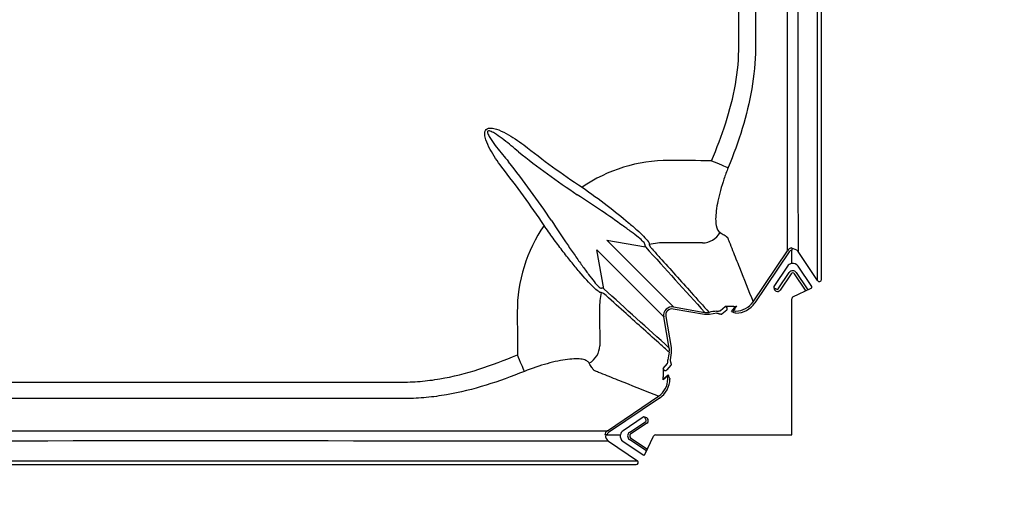
# Model space of a CAD drawing. Units: centimetres. Extents: x 19873 to 20188, y 9596 to 10039.
# Drawn here: x 20085 to 20131, y 9919 to 9942 of the extents above; entities that cross this region are included whole.
import ezdxf

# ---------------------------------------------------------------- set-up
doc = ezdxf.new("R2010")
doc.units = ezdxf.units.CM
doc.layers.add('BETON-STOP', color=141, linetype='Continuous')
doc.layers.add('Contorno-Cupolex', color=3, linetype='Continuous')
doc.styles.add('Quote-Pontarolo', font='simplex.shx', dxfattribs={"width": 0.7})
doc.dimstyles.new('Pontarolo', dxfattribs={"dimtxt": 5, "dimasz": 5, "dimexe": 2, "dimexo": 10, "dimgap": 5, "dimtad": 0, "dimdec": 1, "dimzin": 12, "dimdsep": 46, "dimtxsty": 'Quote-Pontarolo', "dimcen": 0.09, "dimdle": 5, "dimclrd": 256, "dimclre": 256, "dimclrt": 256, "dimazin": 0, "dimtfac": 1, "dimtdec": 1, "dimtix": 1, "dimtofl": 0, "dimtmove": 1, "dimatfit": 2, "dimfxl": 2, "dimfxlon": 1, "dimtolj": 1, "dimtzin": 0, "dimlwd": -1, "dimlwe": -1, "dimarcsym": 0})

# ---------------------------------------------------------------- blocks, each defined once
blk = doc.blocks.new('Cupolex H 35 01')
at = {"layer": 'Contorno-Cupolex', "linetype": 'Continuous'}
for p, q in [((20122.76, 9866.231), (20122.76, 9907.207)), ((20112.658, 9868.082), (20114.486, 9867.76)), ((20112.658, 9868.082), (20115.8, 9864.94)), ((20114.661, 9867.876), (20114.7, 9867.771)), ((20121.36, 9867.714), (20121.36, 9867.613)), ((20112.519, 9865.793), (20112.197, 9867.62)), ((20115.338, 9864.479), (20112.197, 9867.62)), ((20119.543, 9865.186), (20121.162, 9867.587)), ((20121.245, 9867.531), (20119.626, 9865.131)), ((20121.36, 9866.98), (20121.36, 9867.613)), ((20122.578, 9866.178), (20121.658, 9867.542)), ((20121.161, 9866.852), (20120.52, 9865.902)), ((20122.302, 9865.901), (20121.659, 9866.855)), ((20120.728, 9865.787), (20121.244, 9866.553)), ((20121.327, 9866.497), (20120.811, 9865.731)), ((20122.009, 9865.731), (20121.493, 9866.497)), ((20121.576, 9866.553), (20122.092, 9865.787)), ((20120.537, 9865.83), (20120.54, 9865.829)), ((20121.417, 9865.414), (20122.282, 9865.828)), ((20112.508, 9865.579), (20112.402, 9865.618)), ((20115.8, 9864.94), (20117.273, 9864.681)), ((20118.006, 9864.769), (20118.231, 9864.961)), ((20118.633, 9864.961), (20118.231, 9864.961)), ((20118.606, 9864.821), (20118.706, 9864.94)), ((20121.36, 9858.919), (20121.36, 9865.326)), ((20115.598, 9863.006), (20115.338, 9864.479)), ((20115.437, 9864.496), (20115.696, 9863.024)), ((20117.255, 9864.583), (20115.783, 9864.842)), ((20117.493, 9864.588), (20117.255, 9864.583)), ((20117.833, 9864.64), (20117.493, 9864.588)), ((20117.992, 9864.757), (20118.006, 9864.769)), ((20118.077, 9864.599), (20118.063, 9864.587)), ((20118.301, 9864.789), (20118.077, 9864.599)), ((20118.53, 9864.729), (20118.606, 9864.821)), ((20118.677, 9864.85), (20118.601, 9864.757)), ((20118.732, 9864.648), (20118.711, 9864.655)), ((20118.718, 9864.747), (20118.731, 9864.747)), ((20115.696, 9863.024), (20115.691, 9862.786)), ((20115.691, 9862.786), (20115.639, 9862.446)), ((20115.318, 9862.048), (20115.51, 9862.273)), ((20115.68, 9862.202), (20115.489, 9861.978)), ((20115.51, 9862.273), (20115.521, 9862.287)), ((20115.692, 9862.216), (20115.68, 9862.202)), ((20115.318, 9862.048), (20115.318, 9861.646)), ((20115.339, 9861.572), (20115.458, 9861.672)), ((20115.521, 9861.678), (20115.429, 9861.602)), ((20115.458, 9861.672), (20115.55, 9861.748)), ((20115.532, 9861.548), (20115.532, 9861.561)), ((20115.624, 9861.568), (20115.631, 9861.547)), ((20112.692, 9859.116), (20115.093, 9860.736)), ((20115.148, 9860.653), (20112.748, 9859.034)), ((20114.377, 9859.758), (20113.427, 9859.117)), ((20113.726, 9859.035), (20114.492, 9859.551)), ((20114.548, 9859.468), (20113.782, 9858.952)), ((20114.45, 9859.739), (20114.449, 9859.742)), ((20112.666, 9858.919), (20112.565, 9858.919)), ((20112.666, 9858.919), (20113.299, 9858.919)), ((20114.451, 9857.997), (20114.865, 9858.862)), ((20114.953, 9858.919), (20121.36, 9858.919)), ((20112.737, 9858.621), (20114.101, 9857.701)), ((20113.424, 9858.62), (20114.378, 9857.977)), ((20114.492, 9858.187), (20113.726, 9858.703)), ((20113.782, 9858.786), (20114.548, 9858.27)), ((20073.072, 9857.519), (20114.048, 9857.519))]:
    blk.add_line(p, q, dxfattribs=at)
for centre, radius, start, end in [((-5236.324, 9886.719), 25357.493, 359.9567712, 0.0432288), ((36379.169, 9886.719), 16257.522, 179.9324148, 180.0675852), ((20134.443, 9905.011), 41.384, 231.6402, 236.3345), ((20138.993, 9911.14), 49.427, 231.921, 235.8882), ((20115.546, 9864.71), 7.118, 89.6946, 124.6174), ((20075.266, 9845.835), 41.386, 33.6656, 38.3597), ((20069.141, 9841.288), 49.424, 34.1116, 38.0791), ((20115.569, 9864.733), 7.118, 145.3827, 180.3053), ((20114.57, 9867.848), 0.122, 168.9073, 226.2684), ((22067.219, 11632.106), 2631.745, 222.098662, 222.189068), ((20115.362, 9864.832), 3.124, 88.8037, 102.9677), ((20121.41, 9867.418), 0.3, 99.6726, 145.7978), ((20121.41, 9867.376), 0.298, 33.7892, 99.6004), ((20121.411, 9867.42), 0.2, 104.7574, 146.0982), ((20121.41, 9866.441), 0.2, 34.0032, 145.9968), ((20112.431, 9865.708), 0.122, 43.7316, 101.0927), ((20124.988, 9875.116), 10.297, 244.4094, 245.1759), ((20122.66, 9866.234), 0.0998, 213.9882, 358.2976), ((20115.446, 9864.917), 3.124, 167.0323, 181.1963), ((18348.173, 7913.06), 2631.745, 47.810932, 47.901338), ((20120.687, 9865.815), 0.05, 244.4255, 326.0075), ((20122.134, 9865.815), 0.05, 213.9925, 295.5745), ((20118.633, 9865.956), 0.995, 269.9982, 277.6172), ((20123.082, 9861.708), 5.41, 142.9281, 144.4981), ((20118.779, 9864.868), 0.102, 97.6731, 135.0577), ((20118.719, 9865.741), 0.994, 270.7127, 326.0745), ((20118.718, 9865.742), 1.094, 270.7354, 326.0352), ((20117.361, 9865.175), 0.502, 259.8637, 282.6385), ((20118.024, 9862.246), 2.501, 94.5509, 102.7779), ((20117.804, 9865.701), 0.962, 271.2552, 281.2217), ((20118.033, 9862.255), 2.501, 167.2221, 175.4491), ((20115.104, 9862.918), 0.502, 347.3614, 10.1364), ((20114.577, 9862.475), 0.962, 348.7812, 358.7419), ((20114.323, 9861.646), 0.995, 352.3828, 0.0018), ((20114.538, 9861.56), 0.994, 303.9216, 359.2913), ((20114.537, 9861.561), 1.094, 303.9648, 359.2646), ((20118.571, 9857.197), 5.41, 125.5019, 127.0719), ((20115.411, 9861.5), 0.102, 134.9423, 172.3269), ((20105.163, 9855.291), 10.297, 24.8241, 25.5906), ((20114.464, 9859.592), 0.05, 303.9925, 25.5745), ((20093.56, 35216.622), 25357.513, 269.9567713, 270.0432287), ((20112.86, 9858.868), 0.3, 124.2022, 170.3273), ((20112.903, 9858.869), 0.298, 170.4044, 236.2061), ((20112.859, 9858.868), 0.2, 123.9019, 165.2426), ((20113.838, 9858.869), 0.2, 124.0032, 235.9968), ((20093.56, -6398.812), 16257.445, 89.9324144, 90.0675856), ((20114.459, 9858.142), 0.0554, 339.6649, 53.9262), ((20114.045, 9857.619), 0.0998, 271.7025, 56.0118)]:
    blk.add_arc(centre, radius, start, end, dxfattribs=at)
for centre, major_axis, ratio, start_param, end_param in [((20093.561, 9813.541), (558.06, 0), 0.104527, 1.527721, 1.531323), ((20117.549, 9871.845), (0.921, -0.389), 0.007808, -1.521152, -0.459341), ((20117.164, 9868.942), (-0.384, -0.923), 0.964582, 0.407445, 1.424649), ((20093.56, 9810.08), (554.11, 0), 0.10453, 1.528185, 1.531322), ((20121.41, 9866.684), (0, 0.3), 1, 0.167428, 0.977271), ((20121.41, 9866.687), (0, -0.3), 0.999878, 2.164265, 3.309041), ((20121.41, 9866.441), (0, -0.1), 0.999878, 2.164265, 4.118921), ((20120.562, 9865.874), (0.0483, 0.0131), 0.999911, 2.282647, 3.932386), ((20120.687, 9865.815), (-0.039, 0.145), 0.999934, 1.204215, 3.853366), ((20122.261, 9865.873), (-0.0483, 0.0131), 0.999911, 2.282647, 4.000539), ((20121.46, 9865.324), (0, -0.1), 0.999953, 3.587802, 4.712389), ((20122.134, 9865.815), (-0.039, -0.145), 0.999934, 5.571412, 5.770177), ((20115.734, 9864.545), (0.284, -0.284), 0.994447, 2.186861, 4.096325), ((20118.23, 9864.86), (-0.0772, -0.0656), 0.98709, 1.652613, 4.001337), ((20166.738, 9886.718), (0, -558.06), 0.104527, -1.531323, -1.527721), ((20170.199, 9886.719), (0, -554.11), 0.10453, -1.531322, -1.528185), ((20115.734, 9864.545), (0.214, -0.214), 0.989016, 2.186861, 4.096325), ((20118.743, 9864.658), (0.212, -0.07), 0.059403, 3.124858, 4.583145), ((20118.743, 9864.758), (0.142, 0.001), 0.073909, 3.080091, 4.538377), ((20111.336, 9863.115), (0.923, 0.384), 0.964582, 4.858536, 5.87574), ((20108.433, 9862.729), (0.389, -0.921), 0.007808, 0.459341, 1.521152), ((20115.419, 9862.049), (0.0656, 0.0772), 0.98709, 2.281848, 4.630572), ((20115.521, 9861.536), (-0.001, -0.142), 0.073909, 1.744808, 3.203094), ((20115.621, 9861.536), (0.07, -0.212), 0.059403, 1.700041, 3.158327), ((20114.405, 9859.717), (-0.0131, -0.0483), 0.999911, 2.350799, 4.000539), ((20114.464, 9859.592), (-0.145, 0.039), 0.999934, 2.429819, 5.07897), ((20113.592, 9858.869), (0.3, 0), 0.999878, 2.974145, 4.118921), ((20113.595, 9858.869), (-0.3, 0), 0.999878, 5.305857, 6.115737), ((20113.838, 9858.869), (0.1, 0), 0.999878, 2.164265, 4.118921), ((20114.955, 9858.819), (0.1, 0), 0.999953, 1.570796, 2.695383), ((20114.406, 9858.018), (-0.0131, 0.0483), 0.999911, 2.282647, 4.000539), ((20114.464, 9858.145), (0.145, 0.039), 0.999934, 0.513009, 0.711773)]:
    blk.add_ellipse(centre, major_axis=major_axis, ratio=ratio, start_param=start_param, end_param=end_param, dxfattribs=at)
for points, knots in [([(20118.374, 9901.944), (20118.615, 9901.35), (20118.833, 9900.749), (20119.207, 9899.532), (20119.364, 9898.914), (20119.528, 9897.969), (20119.57, 9897.65), (20119.631, 9897.009), (20119.65, 9896.688), (20119.656, 9896.207), (20119.655, 9896.046), (20119.655, 9895.725), (20119.655, 9895.565), (20119.655, 9895.084), (20119.655, 9894.763), (20119.655, 9891.874), (20119.655, 9889.306), (20119.655, 9884.17), (20119.655, 9881.602), (20119.655, 9878.713), (20119.655, 9878.392), (20119.655, 9877.911), (20119.655, 9877.75), (20119.655, 9877.429), (20119.656, 9877.269), (20119.648, 9876.468), (20119.588, 9875.833), (20119.376, 9874.577), (20119.221, 9873.954), (20118.844, 9872.718), (20118.622, 9872.105), (20118.374, 9871.494)], [0, 0, 0, 0, 0.0625, 0.0625, 0.125, 0.125, 0.15625, 0.15625, 0.1875, 0.1875, 0.203125, 0.203125, 0.21875, 0.21875, 0.25, 0.25, 0.5, 0.5, 0.75, 0.75, 0.78125, 0.78125, 0.796875, 0.796875, 0.8125, 0.8125, 0.875, 0.875, 0.9375, 0.9375, 1, 1, 1, 1]), ([(20117.592, 9871.819), (20117.84, 9872.407), (20118.064, 9872.998), (20118.447, 9874.192), (20118.605, 9874.794), (20118.82, 9876.015), (20118.874, 9876.634), (20118.875, 9877.889), (20118.875, 9878.517), (20118.874, 9881.657), (20118.875, 9884.168), (20118.875, 9889.191), (20118.874, 9891.703), (20118.875, 9894.842), (20118.874, 9895.47), (20118.875, 9896.255), (20118.874, 9896.412), (20118.863, 9896.725), (20118.853, 9896.881), (20118.815, 9897.348), (20118.776, 9897.658), (20118.62, 9898.583), (20118.461, 9899.195), (20118.075, 9900.412), (20117.846, 9901.016), (20117.592, 9901.619)], [0, 0, 0, 0, 0.0625, 0.0625, 0.125, 0.125, 0.1875, 0.1875, 0.25, 0.25, 0.5, 0.5, 0.75, 0.75, 0.8125, 0.8125, 0.828125, 0.828125, 0.84375, 0.84375, 0.875, 0.875, 0.9375, 0.9375, 1, 1, 1, 1]), ([(20122.578, 9876.536), (20122.578, 9876.56), (20122.578, 9876.583), (20122.578, 9876.852), (20122.578, 9877.098), (20122.578, 9878.328), (20122.578, 9879.312), (20122.578, 9882.263), (20122.578, 9884.231), (20122.578, 9886.905), (20122.578, 9887.61), (20122.578, 9888.316)], [0.3976739, 0.3976739, 0.3976739, 0.3976739, 0.3984375, 0.3984375, 0.40625, 0.40625, 0.4375, 0.4375, 0.5, 0.5, 0.5224097, 0.5224097, 0.5224097, 0.5224097]), ([(20122.578, 9871.014), (20122.578, 9871.037), (20122.578, 9871.062), (20122.578, 9871.175), (20122.578, 9871.275), (20122.578, 9871.617), (20122.578, 9871.887), (20122.578, 9872.51), (20122.578, 9872.869), (20122.578, 9873.64), (20122.578, 9874.056), (20122.578, 9874.947), (20122.578, 9875.41), (20122.578, 9876.099), (20122.578, 9876.316), (20122.578, 9876.536)], [0.31795554, 0.31795554, 0.31795554, 0.31795554, 0.3203125, 0.3203125, 0.328125, 0.328125, 0.34375, 0.34375, 0.359375, 0.359375, 0.375, 0.375, 0.390625, 0.390625, 0.39767395, 0.39767395, 0.39767395, 0.39767395]), ([(20107.718, 9871.519), (20107.521, 9871.786), (20107.333, 9872.062), (20107.097, 9872.5), (20107.025, 9872.648), (20106.948, 9872.886), (20106.927, 9872.968), (20106.919, 9873.093), (20106.921, 9873.136), (20106.94, 9873.218), (20106.958, 9873.258), (20107.017, 9873.319), (20107.057, 9873.338), (20107.138, 9873.358), (20107.181, 9873.36), (20107.307, 9873.353), (20107.389, 9873.332), (20107.627, 9873.256), (20107.778, 9873.183), (20108.217, 9872.945), (20108.492, 9872.758), (20108.76, 9872.561)], [0, 0, 0, 0, 0.25, 0.25, 0.375, 0.375, 0.4375, 0.4375, 0.46875, 0.46875, 0.5, 0.5, 0.53125, 0.53125, 0.5625, 0.5625, 0.625, 0.625, 0.75, 0.75, 1, 1, 1, 1]), ([(20108.509, 9872.233), (20108.286, 9872.427), (20108.06, 9872.617), (20107.71, 9872.887), (20107.591, 9872.975), (20107.406, 9873.097), (20107.343, 9873.136), (20107.245, 9873.186), (20107.211, 9873.202), (20107.159, 9873.219), (20107.14, 9873.224), (20107.103, 9873.228), (20107.082, 9873.227), (20107.053, 9873.202), (20107.051, 9873.181), (20107.054, 9873.143), (20107.058, 9873.125), (20107.075, 9873.072), (20107.091, 9873.038), (20107.142, 9872.939), (20107.181, 9872.876), (20107.302, 9872.69), (20107.39, 9872.571), (20107.661, 9872.22), (20107.852, 9871.993), (20108.046, 9871.77)], [0, 0, 0, 0, 0.25, 0.25, 0.375, 0.375, 0.4375, 0.4375, 0.46875, 0.46875, 0.484375, 0.484375, 0.5, 0.5, 0.515625, 0.515625, 0.53125, 0.53125, 0.5625, 0.5625, 0.625, 0.625, 0.75, 0.75, 1, 1, 1, 1]), ([(20118.374, 9871.494), (20118.301, 9871.313), (20118.234, 9871.134), (20118.113, 9870.777), (20118.058, 9870.598), (20117.962, 9870.25), (20117.921, 9870.083), (20117.855, 9869.764), (20117.829, 9869.61), (20117.794, 9869.326), (20117.784, 9869.197), (20117.782, 9868.965), (20117.789, 9868.861), (20117.835, 9868.6), (20117.898, 9868.488), (20117.989, 9868.441)], [0, 0, 0, 0, 0.125, 0.125, 0.25, 0.25, 0.375, 0.375, 0.5, 0.5, 0.625, 0.625, 0.75, 0.75, 1, 1, 1, 1]), ([(20122.578, 9866.178), (20122.578, 9867.43), (20122.578, 9868.682), (20122.578, 9870.092), (20122.578, 9870.327), (20122.578, 9870.601), (20122.578, 9870.718), (20122.578, 9870.796), (20122.578, 9870.834), (20122.578, 9870.894), (20122.578, 9870.932), (20122.578, 9870.983), (20122.578, 9870.998), (20122.578, 9871.014)], [0, 0, 0, 0, 0.25, 0.25, 0.28125, 0.296875, 0.3046875, 0.3046875, 0.3125, 0.3125, 0.3164062, 0.3164062, 0.3179555, 0.3179555, 0.3179555, 0.3179555]), ([(20111.502, 9870.568), (20111.914, 9870.285), (20112.305, 9870.001), (20113.045, 9869.434), (20113.379, 9869.164), (20113.821, 9868.789), (20113.956, 9868.671), (20114.197, 9868.453), (20114.304, 9868.353), (20114.483, 9868.172), (20114.556, 9868.091), (20114.648, 9867.961), (20114.67, 9867.91), (20114.661, 9867.876)], [0, 0, 0, 0, 0.25, 0.25, 0.5, 0.5, 0.625, 0.625, 0.75, 0.75, 0.875, 0.875, 1, 1, 1, 1]), ([(20114.451, 9867.871), (20114.459, 9867.904), (20114.433, 9867.95), (20114.325, 9868.068), (20114.243, 9868.138), (20114.048, 9868.295), (20113.933, 9868.382), (20113.679, 9868.571), (20113.542, 9868.671), (20113.1, 9868.988), (20112.764, 9869.225), (20112.053, 9869.712), (20111.669, 9869.966), (20111.273, 9870.217)], [0, 0, 0, 0, 0.125, 0.125, 0.25, 0.25, 0.375, 0.375, 0.5, 0.5, 0.75, 0.75, 1, 1, 1, 1]), ([(20112.402, 9865.618), (20112.369, 9865.609), (20112.319, 9865.63), (20112.19, 9865.721), (20112.11, 9865.793), (20111.84, 9866.061), (20111.615, 9866.311), (20111.243, 9866.749), (20111.112, 9866.908), (20110.842, 9867.242), (20110.705, 9867.417), (20110.424, 9867.783), (20110.281, 9867.975), (20109.995, 9868.369), (20109.852, 9868.571), (20109.711, 9868.777)], [0, 0, 0, 0, 0.125, 0.125, 0.25, 0.25, 0.5, 0.5, 0.625, 0.625, 0.75, 0.75, 0.875, 0.875, 1, 1, 1, 1]), ([(20110.062, 9869.005), (20110.312, 9868.61), (20110.562, 9868.234), (20110.931, 9867.695), (20111.051, 9867.521), (20111.282, 9867.193), (20111.393, 9867.036), (20111.606, 9866.74), (20111.708, 9866.6), (20111.895, 9866.347), (20111.982, 9866.233), (20112.14, 9866.037), (20112.21, 9865.955), (20112.327, 9865.847), (20112.375, 9865.82), (20112.408, 9865.828)], [0, 0, 0, 0, 0.25, 0.25, 0.375, 0.375, 0.5, 0.5, 0.625, 0.625, 0.75, 0.75, 0.875, 0.875, 1, 1, 1, 1]), ([(20117.989, 9868.441), (20118.026, 9868.422), (20118.061, 9868.403), (20118.127, 9868.364), (20118.157, 9868.345), (20118.213, 9868.306), (20118.238, 9868.287), (20118.267, 9868.264), (20118.273, 9868.259), (20118.284, 9868.25), (20118.289, 9868.246), (20118.296, 9868.24), (20118.297, 9868.238), (20118.299, 9868.236), (20118.301, 9868.235), (20118.305, 9868.233), (20118.308, 9868.231), (20118.316, 9868.225), (20118.321, 9868.22), (20118.331, 9868.21), (20118.335, 9868.205), (20118.342, 9868.194), (20118.345, 9868.189), (20118.353, 9868.173), (20118.356, 9868.164), (20118.359, 9868.153), (20118.359, 9868.151), (20118.36, 9868.148), (20118.36, 9868.146), (20118.361, 9868.145), (20118.361, 9868.145), (20118.362, 9868.144), (20118.362, 9868.143), (20118.364, 9868.138), (20118.366, 9868.134), (20118.371, 9868.122), (20118.374, 9868.113), (20118.391, 9868.071), (20118.404, 9868.038), (20118.471, 9867.87), (20118.525, 9867.736), (20118.686, 9867.333), (20118.793, 9867.065), (20119.114, 9866.26), (20119.329, 9865.723), (20119.543, 9865.186)], [0, 0, 0, 0, 0.015625, 0.015625, 0.03125, 0.03125, 0.046875, 0.046875, 0.050781, 0.050781, 0.054687, 0.054687, 0.055664, 0.055664, 0.056641, 0.056641, 0.058594, 0.058594, 0.0625, 0.0625, 0.066406, 0.066406, 0.070312, 0.070312, 0.078125, 0.078125, 0.080078, 0.080078, 0.081055, 0.081055, 0.081543, 0.081543, 0.082031, 0.082031, 0.085937, 0.085937, 0.09375, 0.09375, 0.125, 0.125, 0.25, 0.25, 0.5, 0.5, 1, 1, 1, 1]), ([(20114.7, 9867.771), (20114.73, 9867.737), (20114.761, 9867.702), (20114.792, 9867.668), (20114.915, 9867.531), (20115.038, 9867.394), (20115.161, 9867.257), (20115.653, 9866.71), (20116.145, 9866.162), (20116.637, 9865.614), (20116.915, 9865.304), (20117.193, 9864.995), (20117.471, 9864.685)], [0, 0, 0, 0, 0.03329, 0.03329, 0.03329, 0.166452, 0.166452, 0.166452, 0.6991, 0.6991, 0.6991, 1, 1, 1, 1]), ([(20115.594, 9862.808), (20115.569, 9862.831), (20115.544, 9862.853), (20115.519, 9862.876), (20115.382, 9862.999), (20115.245, 9863.122), (20115.108, 9863.245), (20114.56, 9863.737), (20114.012, 9864.229), (20113.464, 9864.721), (20113.145, 9865.007), (20112.827, 9865.293), (20112.508, 9865.579)], [0, 0, 0, 0, 0.024285, 0.024285, 0.024285, 0.157447, 0.157447, 0.157447, 0.690095, 0.690095, 0.690095, 1, 1, 1, 1]), ([(20118.063, 9864.587), (20118.062, 9864.587), (20118.06, 9864.586), (20118.052, 9864.587), (20118.046, 9864.588), (20118.026, 9864.592), (20118.007, 9864.596), (20117.975, 9864.604), (20117.964, 9864.607), (20117.939, 9864.613), (20117.927, 9864.616), (20117.901, 9864.623), (20117.888, 9864.626), (20117.861, 9864.633), (20117.847, 9864.637), (20117.833, 9864.64)], [0, 0, 0, 0, 0.125, 0.125, 0.25, 0.25, 0.5, 0.5, 0.625, 0.625, 0.75, 0.75, 0.875, 0.875, 1, 1, 1, 1]), ([(20078.66, 9862.687), (20079.248, 9862.439), (20079.839, 9862.214), (20081.033, 9861.832), (20081.635, 9861.674), (20082.856, 9861.459), (20083.475, 9861.404), (20084.731, 9861.403), (20085.359, 9861.404), (20088.498, 9861.404), (20091.009, 9861.404), (20096.033, 9861.404), (20098.544, 9861.404), (20101.684, 9861.404), (20102.311, 9861.405), (20103.096, 9861.404), (20103.253, 9861.405), (20103.566, 9861.416), (20103.722, 9861.426), (20104.189, 9861.464), (20104.499, 9861.502), (20105.425, 9861.659), (20106.037, 9861.818), (20107.253, 9862.204), (20107.858, 9862.433), (20108.46, 9862.687)], [0, 0, 0, 0, 0.0625, 0.0625, 0.125, 0.125, 0.1875, 0.1875, 0.25, 0.25, 0.5, 0.5, 0.75, 0.75, 0.8125, 0.8125, 0.828125, 0.828125, 0.84375, 0.84375, 0.875, 0.875, 0.9375, 0.9375, 1, 1, 1, 1]), ([(20111.838, 9862.29), (20111.814, 9862.335), (20111.775, 9862.373), (20111.665, 9862.435), (20111.593, 9862.459), (20111.419, 9862.49), (20111.318, 9862.497), (20111.086, 9862.495), (20110.954, 9862.485), (20110.672, 9862.45), (20110.521, 9862.425), (20110.2, 9862.359), (20110.03, 9862.318), (20109.512, 9862.175), (20109.146, 9862.051), (20108.785, 9861.905)], [0, 0, 0, 0, 0.125, 0.125, 0.25, 0.25, 0.375, 0.375, 0.5, 0.5, 0.625, 0.625, 0.75, 0.75, 1, 1, 1, 1]), ([(20115.093, 9860.736), (20114.556, 9860.95), (20114.02, 9861.164), (20113.215, 9861.486), (20112.947, 9861.593), (20112.544, 9861.754), (20112.41, 9861.807), (20112.242, 9861.874), (20112.209, 9861.888), (20112.159, 9861.908), (20112.143, 9861.916), (20112.108, 9861.925), (20112.086, 9861.933), (20112.061, 9861.956), (20112.056, 9861.961), (20112.048, 9861.972), (20112.044, 9861.978), (20112.03, 9861.993), (20112.021, 9862.004), (20111.993, 9862.039), (20111.974, 9862.064), (20111.916, 9862.148), (20111.877, 9862.214), (20111.838, 9862.29)], [0, 0, 0, 0, 0.5, 0.5, 0.75, 0.75, 0.875, 0.875, 0.90625, 0.90625, 0.921875, 0.921875, 0.9375, 0.9375, 0.941406, 0.941406, 0.945313, 0.945313, 0.953125, 0.953125, 0.96875, 0.96875, 1, 1, 1, 1]), ([(20115.639, 9862.446), (20115.646, 9862.418), (20115.653, 9862.391), (20115.663, 9862.352), (20115.666, 9862.34), (20115.672, 9862.315), (20115.675, 9862.304), (20115.68, 9862.282), (20115.683, 9862.272), (20115.687, 9862.254), (20115.688, 9862.246), (20115.691, 9862.233), (20115.692, 9862.227), (20115.692, 9862.219), (20115.692, 9862.217), (20115.692, 9862.216)], [0, 0, 0, 0, 0.25, 0.25, 0.375, 0.375, 0.5, 0.5, 0.625, 0.625, 0.75, 0.75, 0.875, 0.875, 1, 1, 1, 1]), ([(20108.785, 9861.905), (20108.191, 9861.664), (20107.59, 9861.446), (20106.373, 9861.071), (20105.756, 9860.915), (20104.81, 9860.751), (20104.491, 9860.709), (20103.85, 9860.648), (20103.53, 9860.629), (20103.048, 9860.623), (20102.888, 9860.624), (20102.567, 9860.624), (20102.406, 9860.624), (20101.925, 9860.624), (20101.604, 9860.624), (20098.715, 9860.624), (20096.147, 9860.624), (20091.011, 9860.624), (20088.443, 9860.624), (20085.554, 9860.624), (20085.233, 9860.624), (20084.752, 9860.624), (20084.592, 9860.624), (20084.271, 9860.624), (20084.11, 9860.623), (20083.309, 9860.631), (20082.675, 9860.691), (20081.418, 9860.903), (20080.796, 9861.058), (20079.56, 9861.435), (20078.946, 9861.657), (20078.335, 9861.905)], [0, 0, 0, 0, 0.0625, 0.0625, 0.125, 0.125, 0.15625, 0.15625, 0.1875, 0.1875, 0.203125, 0.203125, 0.21875, 0.21875, 0.25, 0.25, 0.5, 0.5, 0.75, 0.75, 0.78125, 0.78125, 0.796875, 0.796875, 0.8125, 0.8125, 0.875, 0.875, 0.9375, 0.9375, 1, 1, 1, 1]), ([(20082.28, 9857.701), (20082.427, 9857.701), (20082.576, 9857.701), (20082.963, 9857.701), (20083.204, 9857.701), (20083.693, 9857.701), (20083.94, 9857.701), (20085.169, 9857.701), (20086.153, 9857.701), (20089.105, 9857.701), (20091.072, 9857.701), (20093.534, 9857.701), (20094.027, 9857.701), (20094.521, 9857.701)], [0.385694, 0.385694, 0.385694, 0.385694, 0.390625, 0.390625, 0.3984375, 0.3984375, 0.40625, 0.40625, 0.4375, 0.4375, 0.5, 0.5, 0.5156765, 0.5156765, 0.5156765, 0.5156765]), ([(20094.521, 9857.701), (20095.995, 9857.701), (20097.469, 9857.701), (20099.927, 9857.701), (20100.911, 9857.701), (20102.141, 9857.701), (20102.387, 9857.701), (20102.879, 9857.701), (20103.125, 9857.701), (20103.615, 9857.701), (20103.86, 9857.701), (20104.347, 9857.701), (20104.589, 9857.701), (20105.297, 9857.701), (20105.748, 9857.701), (20106.396, 9857.701), (20106.607, 9857.701), (20107.008, 9857.701), (20107.392, 9857.701), (20107.74, 9857.701), (20108.07, 9857.701), (20108.227, 9857.701), (20108.47, 9857.701), (20108.564, 9857.701), (20108.653, 9857.701)], [0.5156765, 0.5156765, 0.5156765, 0.5156765, 0.5625, 0.5625, 0.59375, 0.59375, 0.6015625, 0.6015625, 0.609375, 0.609375, 0.6171875, 0.6171875, 0.625, 0.625, 0.640625, 0.640625, 0.6484375, 0.6484375, 0.65625, 0.6640625, 0.6640625, 0.671875, 0.671875, 0.6772737, 0.6772737, 0.6772737, 0.6772737]), ([(20108.653, 9857.701), (20108.821, 9857.701), (20108.97, 9857.701), (20109.146, 9857.701), (20109.191, 9857.701), (20109.276, 9857.701), (20109.313, 9857.701), (20109.37, 9857.701), (20109.387, 9857.701), (20109.41, 9857.701), (20109.418, 9857.701), (20109.449, 9857.701), (20109.469, 9857.701), (20109.57, 9857.701), (20109.651, 9857.701), (20109.893, 9857.701), (20110.055, 9857.701), (20111.512, 9857.701), (20112.806, 9857.701), (20114.101, 9857.701)], [0.6772737, 0.6772737, 0.6772737, 0.6772737, 0.6875, 0.6875, 0.6914062, 0.6914062, 0.6953125, 0.6953125, 0.6972656, 0.6972656, 0.6992187, 0.6992187, 0.703125, 0.703125, 0.71875, 0.71875, 0.75, 0.75, 1, 1, 1, 1])]:
    blk.add_open_spline(points, degree=3, knots=knots, dxfattribs=at)
blk = doc.blocks.new('*D173')
at = {"transparency": 16777216}
for p, q in [((20064.66, 9902.445), (20064.66, 9898.445)), ((20122.76, 9902.445), (20122.76, 9898.445)), ((20069.66, 9900.445), (20084.127, 9900.445)), ((20117.76, 9900.445), (20103.293, 9900.445))]:
    blk.add_line(p, q, dxfattribs=at)
for points in [[(20069.66, 9901.278), (20069.66, 9899.611), (20064.66, 9900.445)], [(20117.76, 9901.278), (20117.76, 9899.611), (20122.76, 9900.445)]]:
    blk.add_solid(points, dxfattribs=at)
at = {"layer": 'Defpoints', "color": 0, "transparency": 16777216}
for p in [(20064.66, 9929.797), (20122.76, 9929.862), (20122.76, 9900.445)]:
    blk.add_point(p, dxfattribs=at)
at = {"transparency": 16777216, "insert": (20093.71, 9900.445), "char_height": 5, "attachment_point": 5, "style": 'Quote-Pontarolo'}
blk.add_mtext('\\A1;58.1', dxfattribs=at)
blk = doc.blocks.new('*D174')
at = {"transparency": 16777216}
for p, q in [((20060.76, 9912.693), (20055.76, 9912.693)), ((20065.76, 9912.693), (20065.76, 9910.693)), ((20121.36, 9912.693), (20121.36, 9910.693)), ((20126.36, 9912.693), (20131.36, 9912.693))]:
    blk.add_line(p, q, dxfattribs=at)
for points in [[(20060.76, 9913.526), (20060.76, 9911.86), (20065.76, 9912.693)], [(20126.36, 9913.526), (20126.36, 9911.86), (20121.36, 9912.693)]]:
    blk.add_solid(points, dxfattribs=at)
at = {"layer": 'Defpoints', "color": 0, "transparency": 16777216}
for p in [(20065.76, 9922.55), (20121.36, 9922.55), (20121.36, 9912.693)]:
    blk.add_point(p, dxfattribs=at)
at = {"transparency": 16777216, "insert": (20093.56, 9912.693), "char_height": 5, "attachment_point": 5, "style": 'Quote-Pontarolo'}
blk.add_mtext('\\A1;{\\H0.625x;axis distance 56}', dxfattribs=at)

msp = doc.modelspace()

# ---------------------------------------------------------------- block references
at = {"layer": 'BETON-STOP'}
msp.add_blockref('Cupolex H 35 01', (0, 63.632), dxfattribs=at)

# ---------------------------------------------------------------- dimensions: what is measured, and where the dimension line sits
dim = msp.add_linear_dim(base=(20122.76, 9900.445), p1=(20064.66, 9929.797), p2=(20122.76, 9929.862), dimstyle='Pontarolo')
dim.commit()
dim.dimension.update_dxf_attribs({"geometry": '*D173', "text_midpoint": (20093.71, 9900.445)})
dim = msp.add_linear_dim(base=(20121.36, 9912.693), p1=(20065.76, 9922.55), p2=(20121.36, 9922.55), text='{\\H0.625x;axis distance <>}', dimstyle='Pontarolo', override={"dimdec": 0})
dim.commit()
dim.dimension.update_dxf_attribs({"geometry": '*D174', "text_midpoint": (20093.56, 9912.693)})

doc.saveas('drawing.dxf')
